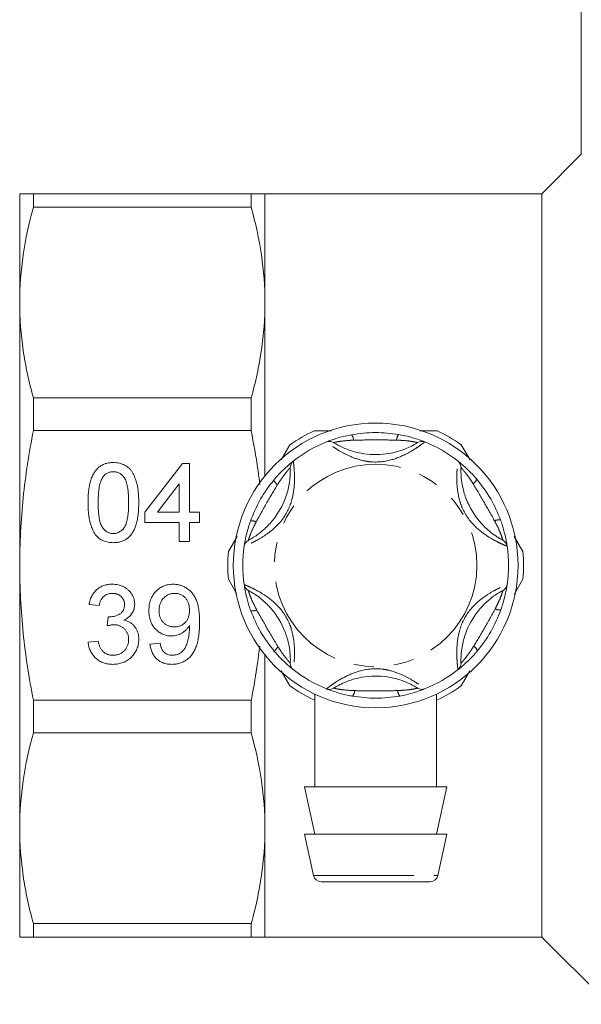
# Model space of a CAD drawing. Units: millimetres. Extents: x 138 to 268, y 58 to 276.
# Drawn here: x 138 to 173, y 176 to 238 of the extents above; entities that cross this region are included whole.
import ezdxf

# ---------------------------------------------------------------- set-up
doc = ezdxf.new("R2010")
doc.units = ezdxf.units.MM
doc.linetypes.add('PHANTOM', pattern=[12.7, 6.35, -1.27, 1.27, -1.27, 1.27, -1.27])

msp = doc.modelspace()

# ---------------------------------------------------------------- linework, layer by layer
at = {"color": 7, "linetype": 'Continuous', "lineweight": 15}
for p, q in [((173.247, 229.625), (173.247, 245.944)), ((173.247, 229.644), (170.747, 227.144)), ((137.747, 220.261), (137.747, 227.144)), ((138.613, 227.144), (138.613, 226.293)), ((152.381, 227.144), (138.613, 227.144)), ((152.381, 227.144), (152.381, 226.293)), ((170.747, 227.144), (153.247, 227.144)), ((153.247, 227.144), (153.247, 220.261)), ((170.747, 227.144), (170.747, 180.144)), ((138.613, 226.293), (152.381, 226.293)), ((137.747, 203.644), (137.747, 220.261)), ((153.247, 220.261), (153.247, 209.301)), ((138.613, 214.23), (138.613, 212.174)), ((152.381, 214.23), (138.613, 214.23)), ((152.381, 214.23), (152.381, 212.174)), ((138.613, 212.174), (152.381, 212.174)), ((163.046, 212.144), (164.142, 212.144)), ((154.284, 210.317), (154.833, 211.268)), ((165.661, 211.268), (166.212, 210.313)), ((145.657, 207.003), (148.029, 210.08)), ((148.029, 210.08), (148.478, 210.08)), ((148.478, 210.08), (148.478, 207.003)), ((147.837, 208.804), (146.448, 207.003)), ((147.837, 207.003), (147.837, 208.804)), ((145.657, 206.362), (145.657, 207.003)), ((146.448, 207.003), (147.837, 207.003)), ((148.478, 207.003), (149.119, 207.003)), ((149.119, 207.003), (149.119, 206.362)), ((147.837, 206.362), (145.657, 206.362)), ((147.837, 205.144), (147.837, 206.362)), ((149.119, 206.362), (148.478, 206.362)), ((148.478, 206.362), (148.478, 205.144)), ((150.938, 204.521), (151.488, 205.473)), ((169.008, 205.469), (169.556, 204.521)), ((148.478, 205.144), (147.837, 205.144)), ((137.747, 187.027), (137.747, 203.644)), ((151.482, 201.826), (150.938, 202.768)), ((169.556, 202.768), (169.004, 201.812)), ((142.773, 201.106), (142.132, 201.17)), ((143.279, 199.824), (143.345, 200.401)), ((142.067, 198.798), (142.708, 198.862)), ((145.978, 198.67), (146.619, 198.734)), ((153.247, 197.988), (153.247, 187.027)), ((154.833, 196.021), (154.28, 196.98)), ((166.207, 196.968), (165.661, 196.021)), ((156.397, 195.486), (156.397, 189.644)), ((164.097, 189.644), (164.097, 195.509)), ((138.613, 195.115), (138.613, 193.059)), ((152.381, 195.115), (138.613, 195.115)), ((152.381, 195.115), (152.381, 193.059)), ((138.613, 193.059), (152.381, 193.059)), ((155.747, 189.644), (156.397, 186.644)), ((164.747, 189.644), (155.747, 189.644)), ((164.097, 186.644), (164.747, 189.644)), ((137.747, 180.144), (137.747, 187.027)), ((153.247, 187.027), (153.247, 180.144)), ((155.747, 186.644), (156.312, 184.039)), ((164.747, 186.644), (155.747, 186.644)), ((164.182, 184.039), (164.747, 186.644)), ((163.694, 183.644), (156.8, 183.644)), ((152.381, 180.996), (138.613, 180.996)), ((138.613, 180.996), (138.613, 180.144)), ((152.381, 180.996), (152.381, 180.144)), ((138.613, 180.144), (152.381, 180.144)), ((153.247, 180.144), (170.747, 180.144)), ((170.747, 180.144), (174.997, 175.894))]:
    msp.add_line(p, q, dxfattribs=at)
at = {"color": 8, "linetype": 'PHANTOM', "lineweight": 0}
msp.add_line((156.312, 184.039), (164.182, 184.039), dxfattribs=at)
at = {"color": 7, "linetype": 'Continuous', "lineweight": 15}
msp.add_circle((160.247, 203.644), 9, dxfattribs=at)
at = {"color": 8, "linetype": 'PHANTOM', "lineweight": 0}
msp.add_circle((160.247, 203.644), 6.4, dxfattribs=at)
at = {"color": 7, "linetype": 'Continuous', "lineweight": 15}
for centre, radius, start, end in [((160.247, 203.644), 9.35, 114.61998, 125.38002), ((160.247, 203.644), 9.35, 54.61998, 65.38002), ((160.247, 203.644), 8.4, 111.70289, 128.29711), ((157.326, 210.984), 0.5, 57.91626, 111.70289), ((163.168, 210.984), 0.5, 68.29711, 122.08374), ((160.247, 203.644), 8.4, 51.70289, 68.29711), ((155.351, 209.844), 0.5, 128.29711, 182.08374), ((165.143, 209.844), 0.5, 357.91626, 51.70289), ((160.247, 203.644), 8.4, 171.70289, 188.29711), ((152.43, 204.784), 0.5, 117.91626, 171.70289), ((168.064, 204.784), 0.5, 8.29711, 62.08374), ((160.247, 203.644), 8.4, 351.70289, 8.29711), ((160.247, 203.644), 9.35, 174.61998, 185.38002), ((160.247, 203.644), 9.35, 354.61998, 5.38002), ((152.43, 202.504), 0.5, 188.29711, 242.08374), ((168.064, 202.504), 0.5, 297.91626, 351.70289), ((155.351, 197.444), 0.5, 177.91626, 231.70289), ((165.143, 197.444), 0.5, 308.29711, 2.08374), ((160.247, 203.644), 8.4, 231.70289, 248.29711), ((160.247, 203.644), 8.4, 291.70289, 308.29711), ((160.247, 203.644), 9.35, 234.61998, 245.38002), ((157.326, 196.304), 0.5, 248.29711, 302.08374), ((163.168, 196.304), 0.5, 237.91626, 291.70289), ((160.247, 203.644), 9.35, 294.61998, 305.38002), ((156.8, 184.144), 0.5, 192.22512, 270), ((163.694, 184.144), 0.5, 270, 347.77488)]:
    msp.add_arc(centre, radius, start, end, dxfattribs=at)
at = {"color": 8, "linetype": 'PHANTOM', "lineweight": 0}
for centre, radius, start, end in [((158.286, 211.526), 0.571, 3.50656, 41.4323), ((162.22, 211.524), 0.652, 142.85395, 176.5336), ((154.41, 209.293), 0.652, 202.85471, 236.53244), ((166.092, 209.283), 0.571, 303.50714, 341.43202), ((152.441, 205.887), 0.571, 63.50672, 101.43226), ((168.057, 205.875), 0.652, 82.85415, 116.53319), ((152.437, 201.414), 0.652, 262.85432, 296.53293), ((168.052, 201.402), 0.571, 243.50697, 281.43201), ((154.402, 198.006), 0.571, 123.50573, 161.43297), ((166.084, 197.996), 0.652, 22.85369, 56.53347), ((158.274, 195.765), 0.652, 322.85436, 356.53266), ((162.207, 195.763), 0.571, 183.50656, 221.4323)]:
    msp.add_arc(centre, radius, start, end, dxfattribs=at)
at = {"color": 7, "linetype": 'Continuous', "lineweight": 15}
for points, knots in [([(137.747, 227.144), (137.747, 227.144), (137.822, 227.144), (138.116, 227.144), (138.336, 227.144), (138.613, 227.144)], [0, 0, 0, 0, 0.5, 0.5, 1, 1, 1, 1]), ([(153.247, 227.144), (153.247, 227.144), (153.172, 227.144), (152.951, 227.144), (152.859, 227.144), (152.643, 227.144), (152.519, 227.144), (152.381, 227.144)], [0, 0, 0, 0, 0.5, 0.5, 0.75, 0.75, 1, 1, 1, 1]), ([(138.613, 226.293), (138.334, 225.291), (138.116, 224.288), (137.823, 222.278), (137.747, 221.271), (137.747, 220.261)], [0, 0, 0, 0, 0.5, 0.5, 1, 1, 1, 1]), ([(152.381, 226.293), (152.66, 225.291), (152.878, 224.288), (153.171, 222.278), (153.247, 221.271), (153.247, 220.261)], [0, 0, 0, 0, 0.5, 0.5, 1, 1, 1, 1]), ([(137.747, 220.261), (137.747, 219.257), (137.822, 218.251), (138.043, 216.738), (138.134, 216.233), (138.35, 215.229), (138.474, 214.729), (138.613, 214.23)], [0, 0, 0, 0, 0.5, 0.5, 0.75, 0.75, 1, 1, 1, 1]), ([(153.247, 220.261), (153.247, 219.257), (153.172, 218.251), (152.951, 216.738), (152.86, 216.233), (152.644, 215.229), (152.52, 214.729), (152.381, 214.23)], [0, 0, 0, 0, 0.5, 0.5, 0.75, 0.75, 1, 1, 1, 1]), ([(137.747, 203.644), (137.747, 205.068), (137.822, 206.492), (138.116, 209.34), (138.336, 210.77), (138.613, 212.174)], [0, 0, 0, 0, 0.5, 0.5, 1, 1, 1, 1]), ([(152.381, 212.174), (152.533, 211.357), (152.743, 210.224), (152.886, 209.081), (152.926, 208.762)], [0, 0, 0, 0, 0.7207961, 1, 1, 1, 1]), ([(156.352, 212.144), (156.437, 212.144), (156.801, 212.144), (157.17, 212.144), (157.453, 212.144)], [0, 0, 0, 0, 0.235514, 1, 1, 1, 1]), ([(157.141, 211.449), (157.155, 211.455), (157.184, 211.466), (157.406, 211.551), (157.776, 211.677), (158.236, 211.808), (158.581, 211.877), (158.715, 211.903)], [0, 0, 0, 0, 0.177694, 0.357538, 0.546577, 0.824809, 1, 1, 1, 1]), ([(158.715, 211.903), (159.225, 211.974), (160.22, 212.111), (161.216, 211.981), (161.7, 211.918)], [0, 0, 0, 0, 0.513411, 1, 1, 1, 1]), ([(161.7, 211.918), (161.759, 211.907), (162.06, 211.852), (162.523, 211.737), (162.979, 211.59), (163.184, 211.515), (163.318, 211.463), (163.337, 211.455), (163.353, 211.449)], [0, 0, 0, 0, 0.074486, 0.379341, 0.597187, 0.767825, 0.812536, 1, 1, 1, 1]), ([(157.591, 211.408), (157.603, 211.401), (157.628, 211.385), (157.838, 211.259), (158.203, 211.073), (158.77, 210.85), (159.762, 210.617), (160.888, 210.63), (161.886, 210.902), (162.412, 211.132), (162.701, 211.286), (162.871, 211.388), (162.892, 211.401), (162.903, 211.408)], [0, 0, 0, 0, 0.060873, 0.129524, 0.195568, 0.282679, 0.396038, 0.621675, 0.747226, 0.826848, 0.884186, 0.941519, 1, 1, 1, 1]), ([(142.067, 207.61), (142.068, 207.682), (142.069, 207.822), (142.077, 208.027), (142.091, 208.221), (142.111, 208.405), (142.136, 208.579), (142.167, 208.742), (142.202, 208.896), (142.245, 209.04), (142.292, 209.174), (142.345, 209.3), (142.404, 209.416), (142.467, 209.525), (142.538, 209.624), (142.611, 209.715), (142.692, 209.797), (142.778, 209.87), (142.87, 209.935), (142.967, 209.99), (143.07, 210.04), (143.18, 210.077), (143.294, 210.107), (143.414, 210.129), (143.54, 210.142), (143.626, 210.144), (143.67, 210.144)], [0, 0, 0, 0, 0.063114, 0.123615, 0.180974, 0.235261, 0.287101, 0.336031, 0.382382, 0.426334, 0.468211, 0.50825, 0.546628, 0.58365, 0.618994, 0.653583, 0.687156, 0.720422, 0.75323, 0.78626, 0.819504, 0.853545, 0.888308, 0.923996, 0.96135, 1, 1, 1, 1]), ([(143.67, 210.144), (143.734, 210.143), (143.86, 210.139), (144.045, 210.109), (144.218, 210.057), (144.381, 209.987), (144.53, 209.898), (144.664, 209.791), (144.78, 209.665), (144.877, 209.52), (144.962, 209.359), (145.038, 209.182), (145.106, 208.989), (145.154, 208.816), (145.189, 208.667), (145.212, 208.544), (145.231, 208.412), (145.245, 208.27), (145.257, 208.118), (145.267, 207.958), (145.271, 207.787), (145.272, 207.67), (145.273, 207.61)], [0, 0, 0, 0, 0.056724, 0.111437, 0.164368, 0.216435, 0.267641, 0.31736, 0.367473, 0.41821, 0.471404, 0.527966, 0.588061, 0.652134, 0.686345, 0.723264, 0.76261, 0.804739, 0.84943, 0.896711, 0.94689, 1, 1, 1, 1]), ([(152.196, 205.226), (152.208, 205.233), (152.234, 205.246), (152.448, 205.365), (152.792, 205.589), (153.269, 205.968), (153.966, 206.711), (154.518, 207.692), (154.781, 208.692), (154.845, 209.263), (154.856, 209.591), (154.853, 209.788), (154.852, 209.813), (154.851, 209.826)], [0, 0, 0, 0, 0.0608726, 0.1295242, 0.1955682, 0.2826794, 0.3960381, 0.6216749, 0.7472262, 0.8268482, 0.8841857, 0.9415192, 1, 1, 1, 1]), ([(153.809, 209.04), (153.848, 209.085), (154.046, 209.319), (154.376, 209.662), (154.731, 209.983), (154.899, 210.123), (155.011, 210.213), (155.028, 210.226), (155.041, 210.237)], [0, 0, 0, 0, 0.074486, 0.379342, 0.597187, 0.767825, 0.812536, 1, 1, 1, 1]), ([(165.453, 210.237), (165.465, 210.227), (165.489, 210.208), (165.674, 210.058), (165.968, 209.8), (166.311, 209.467), (166.543, 209.203), (166.633, 209.101)], [0, 0, 0, 0, 0.177694, 0.357538, 0.546578, 0.824809, 1, 1, 1, 1]), ([(165.643, 209.826), (165.642, 209.812), (165.641, 209.783), (165.637, 209.538), (165.658, 209.128), (165.748, 208.526), (166.043, 207.55), (166.617, 206.582), (167.352, 205.854), (167.814, 205.513), (168.092, 205.34), (168.265, 205.244), (168.287, 205.232), (168.298, 205.226)], [0, 0, 0, 0, 0.060873, 0.129524, 0.195568, 0.282679, 0.396038, 0.621675, 0.747226, 0.826848, 0.884186, 0.941519, 1, 1, 1, 1]), ([(142.998, 209.225), (142.974, 209.185), (142.924, 209.101), (142.867, 208.955), (142.818, 208.788), (142.777, 208.597), (142.747, 208.384), (142.724, 208.147), (142.712, 207.887), (142.71, 207.707), (142.708, 207.612)], [0, 0, 0, 0, 0.083888, 0.177154, 0.282514, 0.3994, 0.529491, 0.672802, 0.829536, 1, 1, 1, 1]), ([(143.663, 209.567), (143.63, 209.567), (143.565, 209.565), (143.469, 209.549), (143.378, 209.521), (143.292, 209.484), (143.211, 209.434), (143.134, 209.376), (143.063, 209.305), (143.02, 209.252), (142.998, 209.225)], [0, 0, 0, 0, 0.127665, 0.251739, 0.372753, 0.492147, 0.61407, 0.737197, 0.865607, 1, 1, 1, 1]), ([(144.632, 207.612), (144.631, 207.707), (144.63, 207.887), (144.617, 208.145), (144.596, 208.378), (144.568, 208.587), (144.53, 208.771), (144.485, 208.931), (144.431, 209.066), (144.367, 209.178), (144.295, 209.27), (144.22, 209.35), (144.14, 209.417), (144.054, 209.472), (143.964, 209.516), (143.868, 209.546), (143.767, 209.564), (143.698, 209.566), (143.663, 209.567)], [0, 0, 0, 0, 0.115629, 0.221541, 0.317048, 0.403151, 0.480181, 0.547649, 0.607036, 0.658652, 0.705723, 0.749804, 0.792587, 0.833874, 0.874768, 0.915223, 0.956881, 1, 1, 1, 1]), ([(152.328, 206.447), (152.523, 206.924), (152.901, 207.854), (153.512, 208.652), (153.809, 209.04)], [0, 0, 0, 0, 0.51341, 1, 1, 1, 1]), ([(166.633, 209.101), (166.95, 208.694), (167.566, 207.901), (167.951, 206.974), (168.138, 206.523)], [0, 0, 0, 0, 0.5134103, 1, 1, 1, 1]), ([(142.553, 205.562), (142.514, 205.619), (142.432, 205.737), (142.336, 205.938), (142.251, 206.159), (142.184, 206.405), (142.132, 206.674), (142.094, 206.965), (142.072, 207.28), (142.069, 207.498), (142.067, 207.61)], [0, 0, 0, 0, 0.097421, 0.200886, 0.311172, 0.429798, 0.55774, 0.694715, 0.84213, 1, 1, 1, 1]), ([(142.708, 207.612), (142.709, 207.516), (142.71, 207.332), (142.723, 207.069), (142.745, 206.832), (142.774, 206.621), (142.812, 206.435), (142.86, 206.276), (142.914, 206.141), (142.981, 206.032), (143.055, 205.944), (143.13, 205.867), (143.21, 205.803), (143.294, 205.749), (143.382, 205.708), (143.475, 205.678), (143.571, 205.661), (143.637, 205.658), (143.67, 205.657)], [0, 0, 0, 0, 0.118406, 0.226654, 0.324092, 0.411705, 0.489026, 0.556909, 0.616233, 0.667349, 0.713512, 0.757697, 0.799493, 0.839976, 0.879886, 0.919149, 0.959227, 1, 1, 1, 1]), ([(143.67, 205.657), (143.703, 205.658), (143.769, 205.661), (143.865, 205.678), (143.957, 205.709), (144.046, 205.75), (144.13, 205.802), (144.209, 205.868), (144.286, 205.944), (144.359, 206.034), (144.425, 206.143), (144.48, 206.278), (144.528, 206.437), (144.566, 206.622), (144.595, 206.833), (144.617, 207.07), (144.63, 207.332), (144.631, 207.516), (144.632, 207.612)], [0, 0, 0, 0, 0.040782, 0.08087, 0.120268, 0.160187, 0.20046, 0.242265, 0.286459, 0.332952, 0.384431, 0.443389, 0.511681, 0.58902, 0.676245, 0.773705, 0.881568, 1, 1, 1, 1]), ([(145.273, 207.61), (145.272, 207.539), (145.271, 207.4), (145.263, 207.197), (145.248, 207.004), (145.231, 206.821), (145.204, 206.648), (145.174, 206.484), (145.138, 206.331), (145.096, 206.187), (145.049, 206.053), (144.997, 205.928), (144.94, 205.81), (144.875, 205.703), (144.806, 205.603), (144.732, 205.511), (144.651, 205.429), (144.565, 205.356), (144.473, 205.29), (144.376, 205.234), (144.272, 205.187), (144.163, 205.147), (144.048, 205.118), (143.927, 205.095), (143.8, 205.082), (143.714, 205.081), (143.67, 205.08)], [0, 0, 0, 0, 0.0628739, 0.1228366, 0.1796566, 0.23396, 0.285595, 0.3345131, 0.3809048, 0.4248946, 0.466529, 0.5064883, 0.5450316, 0.5818312, 0.6174483, 0.6520669, 0.6858797, 0.7191746, 0.7521816, 0.7852402, 0.8186564, 0.8525477, 0.8876263, 0.9236351, 0.9610218, 1, 1, 1, 1]), ([(151.935, 204.857), (151.937, 204.872), (151.941, 204.903), (151.979, 205.137), (152.055, 205.521), (152.172, 205.985), (152.285, 206.318), (152.328, 206.447)], [0, 0, 0, 0, 0.177694, 0.357538, 0.546577, 0.824809, 1, 1, 1, 1]), ([(168.138, 206.523), (168.159, 206.466), (168.262, 206.178), (168.393, 205.72), (168.494, 205.252), (168.531, 205.036), (168.554, 204.895), (168.557, 204.874), (168.559, 204.857)], [0, 0, 0, 0, 0.074486, 0.379341, 0.597187, 0.767825, 0.812536, 1, 1, 1, 1]), ([(143.67, 205.08), (143.612, 205.082), (143.499, 205.085), (143.335, 205.107), (143.18, 205.145), (143.035, 205.197), (142.899, 205.266), (142.774, 205.35), (142.656, 205.447), (142.588, 205.523), (142.553, 205.562)], [0, 0, 0, 0, 0.137903, 0.268873, 0.395178, 0.517089, 0.636743, 0.756222, 0.876628, 1, 1, 1, 1]), ([(138.613, 195.115), (138.474, 195.818), (138.35, 196.528), (138.134, 197.951), (138.043, 198.662), (137.822, 200.797), (137.747, 202.221), (137.747, 203.644)], [0, 0, 0, 0, 0.25, 0.25, 0.5, 0.5, 1, 1, 1, 1]), ([(142.132, 201.17), (142.142, 201.22), (142.161, 201.317), (142.201, 201.457), (142.25, 201.589), (142.309, 201.712), (142.375, 201.827), (142.45, 201.932), (142.534, 202.03), (142.627, 202.118), (142.727, 202.197), (142.833, 202.265), (142.946, 202.323), (143.064, 202.37), (143.188, 202.408), (143.318, 202.433), (143.454, 202.45), (143.547, 202.451), (143.594, 202.452)], [0, 0, 0, 0, 0.071036, 0.139343, 0.204958, 0.268332, 0.330129, 0.390664, 0.450861, 0.510587, 0.570374, 0.629455, 0.687994, 0.747581, 0.807839, 0.870034, 0.93381, 1, 1, 1, 1]), ([(143.594, 202.452), (143.659, 202.45), (143.787, 202.446), (143.976, 202.413), (144.156, 202.359), (144.327, 202.283), (144.485, 202.192), (144.624, 202.082), (144.744, 201.955), (144.842, 201.814), (144.919, 201.663), (144.976, 201.507), (145.01, 201.345), (145.014, 201.236), (145.016, 201.181)], [0, 0, 0, 0, 0.092054, 0.1810079, 0.2691301, 0.3571375, 0.443549, 0.5264334, 0.6074529, 0.6883846, 0.7678538, 0.8455306, 0.9225294, 1, 1, 1, 1]), ([(145.914, 200.792), (145.915, 200.853), (145.918, 200.972), (145.938, 201.146), (145.971, 201.311), (146.02, 201.466), (146.081, 201.613), (146.157, 201.751), (146.246, 201.879), (146.348, 201.997), (146.461, 202.103), (146.58, 202.198), (146.708, 202.276), (146.842, 202.341), (146.983, 202.391), (147.131, 202.427), (147.286, 202.448), (147.392, 202.451), (147.446, 202.452)], [0, 0, 0, 0, 0.071979, 0.140804, 0.206995, 0.270744, 0.333277, 0.394655, 0.456267, 0.517908, 0.579409, 0.639096, 0.697997, 0.756327, 0.815078, 0.874889, 0.936313, 1, 1, 1, 1]), ([(147.446, 202.452), (147.485, 202.451), (147.563, 202.45), (147.678, 202.438), (147.791, 202.416), (147.902, 202.389), (148.009, 202.351), (148.114, 202.307), (148.217, 202.254), (148.316, 202.193), (148.413, 202.125), (148.502, 202.048), (148.586, 201.966), (148.665, 201.877), (148.735, 201.779), (148.802, 201.676), (148.862, 201.565), (148.917, 201.447), (148.965, 201.319), (149.006, 201.178), (149.041, 201.023), (149.07, 200.855), (149.091, 200.673), (149.107, 200.478), (149.117, 200.27), (149.118, 200.127), (149.119, 200.053)], [0, 0, 0, 0, 0.035445, 0.070454, 0.105253, 0.13962, 0.173899, 0.20809, 0.242894, 0.27836, 0.313979, 0.349414, 0.384957, 0.420788, 0.457184, 0.494223, 0.53216, 0.571176, 0.612283, 0.656452, 0.704269, 0.755887, 0.811093, 0.870031, 0.933081, 1, 1, 1, 1]), ([(152.355, 200.766), (152.335, 200.823), (152.232, 201.111), (152.1, 201.569), (152, 202.037), (151.963, 202.252), (151.94, 202.394), (151.937, 202.415), (151.935, 202.432)], [0, 0, 0, 0, 0.074486, 0.379341, 0.597187, 0.767825, 0.812536, 1, 1, 1, 1]), ([(168.559, 202.432), (168.557, 202.417), (168.552, 202.386), (168.515, 202.152), (168.439, 201.768), (168.322, 201.304), (168.209, 200.971), (168.166, 200.842)], [0, 0, 0, 0, 0.177694, 0.357539, 0.546578, 0.824809, 1, 1, 1, 1]), ([(143.614, 201.875), (143.56, 201.873), (143.457, 201.869), (143.308, 201.832), (143.174, 201.771), (143.074, 201.7), (143.004, 201.632), (142.955, 201.575), (142.912, 201.512), (142.874, 201.442), (142.841, 201.366), (142.812, 201.285), (142.789, 201.198), (142.778, 201.137), (142.773, 201.106)], [0, 0, 0, 0, 0.127797, 0.246795, 0.362284, 0.477652, 0.536237, 0.59559, 0.656344, 0.719085, 0.784349, 0.852876, 0.924551, 1, 1, 1, 1]), ([(144.375, 201.16), (144.375, 201.185), (144.374, 201.235), (144.363, 201.308), (144.346, 201.377), (144.323, 201.443), (144.293, 201.505), (144.256, 201.564), (144.213, 201.621), (144.162, 201.673), (144.108, 201.721), (144.048, 201.762), (143.986, 201.798), (143.918, 201.825), (143.848, 201.848), (143.773, 201.863), (143.695, 201.874), (143.641, 201.875), (143.614, 201.875)], [0, 0, 0, 0, 0.065093, 0.127304, 0.188122, 0.247131, 0.306077, 0.365678, 0.426103, 0.487841, 0.550317, 0.611805, 0.672737, 0.734883, 0.79768, 0.862475, 0.929775, 1, 1, 1, 1]), ([(147.544, 201.875), (147.509, 201.874), (147.44, 201.872), (147.339, 201.859), (147.243, 201.833), (147.151, 201.798), (147.063, 201.756), (146.982, 201.701), (146.904, 201.638), (146.833, 201.565), (146.768, 201.485), (146.71, 201.398), (146.662, 201.305), (146.623, 201.207), (146.592, 201.103), (146.57, 200.993), (146.557, 200.878), (146.555, 200.799), (146.555, 200.758)], [0, 0, 0, 0, 0.062948, 0.124007, 0.182833, 0.241005, 0.299119, 0.357414, 0.41699, 0.47839, 0.540115, 0.601899, 0.664038, 0.727199, 0.791611, 0.858199, 0.927503, 1, 1, 1, 1]), ([(148.478, 200.806), (148.477, 200.847), (148.476, 200.925), (148.463, 201.038), (148.443, 201.146), (148.416, 201.247), (148.378, 201.341), (148.334, 201.43), (148.281, 201.512), (148.221, 201.588), (148.154, 201.655), (148.082, 201.714), (148.005, 201.765), (147.922, 201.804), (147.835, 201.837), (147.742, 201.859), (147.645, 201.874), (147.578, 201.875), (147.544, 201.875)], [0, 0, 0, 0, 0.075226, 0.146422, 0.214623, 0.279686, 0.342978, 0.404621, 0.465794, 0.52597, 0.585781, 0.643221, 0.700742, 0.757905, 0.815984, 0.874641, 0.936044, 1, 1, 1, 1]), ([(154.851, 197.463), (154.852, 197.477), (154.853, 197.506), (154.857, 197.751), (154.836, 198.16), (154.745, 198.763), (154.451, 199.738), (153.877, 200.707), (153.142, 201.435), (152.68, 201.776), (152.402, 201.949), (152.229, 202.045), (152.207, 202.057), (152.196, 202.063)], [0, 0, 0, 0, 0.060873, 0.129524, 0.195568, 0.282679, 0.396038, 0.621675, 0.747226, 0.826848, 0.884186, 0.941519, 1, 1, 1, 1]), ([(168.298, 202.063), (168.286, 202.056), (168.26, 202.042), (168.046, 201.923), (167.702, 201.7), (167.225, 201.321), (166.528, 200.578), (165.976, 199.597), (165.713, 198.596), (165.649, 198.026), (165.638, 197.698), (165.641, 197.501), (165.642, 197.475), (165.643, 197.463)], [0, 0, 0, 0, 0.060873, 0.129524, 0.195568, 0.282679, 0.396038, 0.621675, 0.747226, 0.826848, 0.884186, 0.941519, 1, 1, 1, 1]), ([(143.438, 200.394), (143.497, 200.396), (143.612, 200.4), (143.781, 200.437), (143.941, 200.495), (144.064, 200.564), (144.156, 200.629), (144.213, 200.687), (144.265, 200.749), (144.304, 200.82), (144.338, 200.896), (144.358, 200.979), (144.374, 201.067), (144.375, 201.129), (144.375, 201.16)], [0, 0, 0, 0, 0.129789, 0.254605, 0.378435, 0.50292, 0.565018, 0.624848, 0.683448, 0.742765, 0.802757, 0.86522, 0.930779, 1, 1, 1, 1]), ([(145.016, 201.181), (145.014, 201.129), (145.01, 201.027), (144.977, 200.877), (144.922, 200.735), (144.847, 200.6), (144.75, 200.476), (144.631, 200.365), (144.492, 200.267), (144.388, 200.216), (144.334, 200.189)], [0, 0, 0, 0, 0.121951, 0.240787, 0.35855, 0.479066, 0.601519, 0.727551, 0.859932, 1, 1, 1, 1]), ([(147.333, 199.183), (147.284, 199.184), (147.188, 199.187), (147.047, 199.209), (146.912, 199.242), (146.783, 199.292), (146.659, 199.354), (146.541, 199.431), (146.428, 199.521), (146.323, 199.624), (146.227, 199.739), (146.143, 199.863), (146.072, 199.997), (146.014, 200.139), (145.969, 200.29), (145.937, 200.45), (145.916, 200.618), (145.914, 200.734), (145.914, 200.792)], [0, 0, 0, 0, 0.060968, 0.120017, 0.177681, 0.234849, 0.292303, 0.350848, 0.410192, 0.472132, 0.534617, 0.597089, 0.65941, 0.723004, 0.788326, 0.855976, 0.926546, 1, 1, 1, 1]), ([(146.555, 200.758), (146.555, 200.722), (146.556, 200.651), (146.571, 200.548), (146.589, 200.45), (146.619, 200.357), (146.656, 200.268), (146.703, 200.186), (146.756, 200.108), (146.818, 200.036), (146.887, 199.971), (146.961, 199.915), (147.042, 199.866), (147.128, 199.827), (147.22, 199.797), (147.318, 199.775), (147.421, 199.762), (147.492, 199.76), (147.528, 199.76)], [0, 0, 0, 0, 0.068888, 0.135062, 0.198816, 0.260302, 0.321151, 0.381081, 0.440665, 0.501229, 0.561653, 0.620805, 0.680273, 0.740463, 0.801539, 0.864938, 0.931112, 1, 1, 1, 1]), ([(147.528, 199.76), (147.562, 199.76), (147.628, 199.762), (147.726, 199.775), (147.818, 199.797), (147.906, 199.827), (147.99, 199.866), (148.068, 199.915), (148.143, 199.971), (148.212, 200.037), (148.275, 200.109), (148.329, 200.189), (148.376, 200.276), (148.412, 200.369), (148.442, 200.469), (148.462, 200.576), (148.476, 200.689), (148.477, 200.767), (148.478, 200.806)], [0, 0, 0, 0, 0.063563, 0.125106, 0.18459, 0.242461, 0.300129, 0.357723, 0.41608, 0.47569, 0.536327, 0.596502, 0.657833, 0.720774, 0.785645, 0.853598, 0.925126, 1, 1, 1, 1]), ([(153.861, 198.188), (153.544, 198.595), (152.928, 199.388), (152.543, 200.315), (152.355, 200.766)], [0, 0, 0, 0, 0.51341, 1, 1, 1, 1]), ([(168.166, 200.842), (167.971, 200.364), (167.593, 199.434), (166.982, 198.637), (166.685, 198.249)], [0, 0, 0, 0, 0.51341, 1, 1, 1, 1]), ([(143.694, 199.892), (143.665, 199.891), (143.602, 199.89), (143.504, 199.875), (143.394, 199.854), (143.319, 199.834), (143.279, 199.824)], [0, 0, 0, 0, 0.209403, 0.444401, 0.708272, 1, 1, 1, 1]), ([(143.345, 200.401), (143.363, 200.399), (143.393, 200.396), (143.424, 200.394), (143.438, 200.394)], [0, 0, 0, 0, 0.5660412, 1, 1, 1, 1]), ([(144.632, 198.962), (144.631, 198.995), (144.629, 199.059), (144.617, 199.154), (144.596, 199.245), (144.567, 199.33), (144.53, 199.412), (144.485, 199.49), (144.43, 199.562), (144.368, 199.629), (144.301, 199.692), (144.227, 199.745), (144.149, 199.79), (144.067, 199.827), (143.98, 199.857), (143.889, 199.878), (143.793, 199.89), (143.727, 199.891), (143.694, 199.892)], [0, 0, 0, 0, 0.067051, 0.13118, 0.193722, 0.254499, 0.314763, 0.375117, 0.436023, 0.498297, 0.560571, 0.621619, 0.681973, 0.742853, 0.804272, 0.867473, 0.932273, 1, 1, 1, 1]), ([(144.334, 200.189), (144.37, 200.18), (144.44, 200.163), (144.541, 200.126), (144.636, 200.083), (144.726, 200.034), (144.809, 199.976), (144.887, 199.913), (144.958, 199.842), (145.023, 199.764), (145.083, 199.682), (145.133, 199.593), (145.176, 199.499), (145.213, 199.401), (145.239, 199.297), (145.258, 199.187), (145.27, 199.074), (145.272, 198.996), (145.273, 198.956)], [0, 0, 0, 0, 0.065828, 0.128938, 0.190858, 0.251186, 0.310974, 0.37005, 0.429672, 0.489507, 0.549975, 0.610075, 0.670915, 0.732909, 0.796711, 0.861825, 0.929892, 1, 1, 1, 1]), ([(148.478, 199.836), (148.447, 199.789), (148.385, 199.695), (148.271, 199.569), (148.141, 199.458), (147.997, 199.361), (147.841, 199.282), (147.678, 199.224), (147.507, 199.189), (147.391, 199.185), (147.333, 199.183)], [0, 0, 0, 0, 0.122355, 0.244513, 0.368378, 0.495353, 0.622625, 0.747621, 0.872377, 1, 1, 1, 1]), ([(149.119, 200.053), (149.118, 199.976), (149.117, 199.826), (149.107, 199.606), (149.091, 199.399), (149.07, 199.203), (149.04, 199.02), (149.006, 198.849), (148.965, 198.689), (148.917, 198.542), (148.862, 198.405), (148.802, 198.276), (148.735, 198.156), (148.662, 198.044), (148.583, 197.941), (148.497, 197.846), (148.405, 197.76), (148.307, 197.681), (148.203, 197.612), (148.096, 197.551), (147.983, 197.502), (147.867, 197.461), (147.746, 197.427), (147.621, 197.404), (147.491, 197.391), (147.403, 197.389), (147.359, 197.388)], [0, 0, 0, 0, 0.064098, 0.124925, 0.18253, 0.236977, 0.288386, 0.336815, 0.382105, 0.425011, 0.465611, 0.504833, 0.542966, 0.579828, 0.615844, 0.651006, 0.685949, 0.720701, 0.755099, 0.789136, 0.823167, 0.857303, 0.891834, 0.927099, 0.963072, 1, 1, 1, 1]), ([(148.481, 199.714), (148.48, 199.731), (148.48, 199.771), (148.478, 199.812), (148.478, 199.836)], [0, 0, 0, 0, 0.417983, 1, 1, 1, 1]), ([(147.392, 197.965), (147.435, 197.966), (147.52, 197.97), (147.644, 197.993), (147.762, 198.031), (147.872, 198.086), (147.973, 198.152), (148.061, 198.231), (148.138, 198.319), (148.201, 198.42), (148.255, 198.536), (148.306, 198.668), (148.354, 198.817), (148.396, 198.983), (148.435, 199.159), (148.462, 199.342), (148.478, 199.527), (148.48, 199.651), (148.481, 199.714)], [0, 0, 0, 0, 0.0561121, 0.1104374, 0.1634314, 0.2166313, 0.2692505, 0.3203026, 0.3701706, 0.4205163, 0.4748884, 0.5359192, 0.6038804, 0.6792766, 0.7587201, 0.8381697, 0.9187861, 1, 1, 1, 1]), ([(143.623, 197.388), (143.57, 197.389), (143.467, 197.391), (143.316, 197.411), (143.171, 197.44), (143.034, 197.484), (142.902, 197.538), (142.779, 197.608), (142.661, 197.687), (142.552, 197.779), (142.451, 197.881), (142.361, 197.99), (142.284, 198.107), (142.216, 198.231), (142.161, 198.363), (142.118, 198.502), (142.086, 198.647), (142.074, 198.747), (142.067, 198.798)], [0, 0, 0, 0, 0.067794, 0.133464, 0.196934, 0.258481, 0.319787, 0.380431, 0.44099, 0.502867, 0.564806, 0.625526, 0.685604, 0.746041, 0.807347, 0.869717, 0.93379, 1, 1, 1, 1]), ([(142.708, 198.862), (142.717, 198.824), (142.734, 198.749), (142.765, 198.643), (142.799, 198.543), (142.841, 198.454), (142.881, 198.371), (142.929, 198.298), (142.98, 198.232), (143.035, 198.175), (143.095, 198.125), (143.16, 198.082), (143.229, 198.045), (143.304, 198.017), (143.382, 197.994), (143.466, 197.976), (143.554, 197.966), (143.615, 197.965), (143.646, 197.965)], [0, 0, 0, 0, 0.082566, 0.15976, 0.233155, 0.301356, 0.365752, 0.426437, 0.484185, 0.539549, 0.593156, 0.647048, 0.701446, 0.757, 0.81384, 0.873058, 0.934963, 1, 1, 1, 1]), ([(145.273, 198.956), (145.271, 198.903), (145.269, 198.797), (145.246, 198.641), (145.209, 198.493), (145.158, 198.35), (145.093, 198.212), (145.011, 198.082), (144.915, 197.958), (144.806, 197.842), (144.687, 197.735), (144.558, 197.642), (144.421, 197.564), (144.276, 197.5), (144.124, 197.449), (143.964, 197.413), (143.796, 197.392), (143.681, 197.389), (143.623, 197.388)], [0, 0, 0, 0, 0.063503, 0.124805, 0.18492, 0.244376, 0.303775, 0.364133, 0.425376, 0.488388, 0.551743, 0.61386, 0.67564, 0.737737, 0.800417, 0.864658, 0.930985, 1, 1, 1, 1]), ([(143.646, 197.965), (143.682, 197.965), (143.754, 197.966), (143.857, 197.982), (143.956, 198.003), (144.048, 198.035), (144.136, 198.075), (144.217, 198.125), (144.294, 198.183), (144.363, 198.25), (144.426, 198.324), (144.482, 198.402), (144.528, 198.485), (144.566, 198.572), (144.595, 198.663), (144.616, 198.759), (144.63, 198.859), (144.631, 198.927), (144.632, 198.962)], [0, 0, 0, 0, 0.069461, 0.135658, 0.19962, 0.261651, 0.322053, 0.38234, 0.443223, 0.50493, 0.56682, 0.6276, 0.687476, 0.747351, 0.808174, 0.870133, 0.933721, 1, 1, 1, 1]), ([(147.359, 197.388), (147.312, 197.389), (147.22, 197.39), (147.085, 197.407), (146.957, 197.433), (146.835, 197.47), (146.72, 197.517), (146.612, 197.576), (146.51, 197.644), (146.415, 197.723), (146.329, 197.812), (146.25, 197.909), (146.182, 198.015), (146.123, 198.13), (146.071, 198.252), (146.031, 198.384), (145.998, 198.524), (145.985, 198.62), (145.978, 198.67)], [0, 0, 0, 0, 0.067625, 0.132308, 0.194443, 0.25509, 0.314636, 0.372972, 0.431331, 0.490552, 0.549528, 0.609188, 0.669148, 0.730673, 0.794052, 0.859845, 0.928211, 1, 1, 1, 1]), ([(146.619, 198.734), (146.625, 198.701), (146.636, 198.638), (146.661, 198.547), (146.687, 198.463), (146.72, 198.387), (146.754, 198.316), (146.793, 198.252), (146.838, 198.196), (146.9, 198.131), (146.989, 198.063), (147.112, 198.007), (147.247, 197.97), (147.343, 197.967), (147.392, 197.965)], [0, 0, 0, 0, 0.082876, 0.160207, 0.233459, 0.301921, 0.366896, 0.42841, 0.487537, 0.543906, 0.653498, 0.763438, 0.877617, 1, 1, 1, 1]), ([(152.924, 198.533), (152.829, 197.814), (152.678, 196.669), (152.461, 195.536), (152.381, 195.115)], [0, 0, 0, 0, 0.628988, 1, 1, 1, 1]), ([(155.041, 197.052), (155.029, 197.062), (155.004, 197.081), (154.82, 197.23), (154.526, 197.488), (154.183, 197.821), (153.95, 198.086), (153.861, 198.188)], [0, 0, 0, 0, 0.1776942, 0.3575383, 0.5465773, 0.8248091, 1, 1, 1, 1]), ([(166.685, 198.249), (166.646, 198.203), (166.448, 197.97), (166.118, 197.627), (165.762, 197.306), (165.595, 197.166), (165.483, 197.076), (165.466, 197.063), (165.453, 197.052)], [0, 0, 0, 0, 0.074485, 0.379341, 0.597187, 0.767825, 0.812536, 1, 1, 1, 1]), ([(162.903, 195.881), (162.891, 195.888), (162.866, 195.904), (162.656, 196.03), (162.29, 196.216), (161.724, 196.439), (160.732, 196.672), (159.606, 196.659), (158.608, 196.386), (158.082, 196.157), (157.793, 196.003), (157.623, 195.901), (157.602, 195.888), (157.591, 195.881)], [0, 0, 0, 0, 0.060873, 0.129524, 0.195568, 0.282679, 0.396038, 0.621675, 0.747226, 0.826848, 0.884186, 0.941519, 1, 1, 1, 1]), ([(158.794, 195.371), (158.735, 195.382), (158.433, 195.437), (157.971, 195.552), (157.515, 195.699), (157.31, 195.774), (157.176, 195.825), (157.157, 195.833), (157.141, 195.84)], [0, 0, 0, 0, 0.074486, 0.379341, 0.597187, 0.767825, 0.812537, 1, 1, 1, 1]), ([(163.353, 195.84), (163.339, 195.834), (163.31, 195.822), (163.088, 195.738), (162.718, 195.612), (162.258, 195.481), (161.913, 195.412), (161.779, 195.385)], [0, 0, 0, 0, 0.177694, 0.357538, 0.546577, 0.824809, 1, 1, 1, 1]), ([(161.779, 195.385), (161.269, 195.315), (160.274, 195.178), (159.278, 195.308), (158.794, 195.371)], [0, 0, 0, 0, 0.51341, 1, 1, 1, 1]), ([(138.613, 193.059), (138.334, 192.057), (138.116, 191.054), (137.823, 189.044), (137.747, 188.037), (137.747, 187.027)], [0, 0, 0, 0, 0.5, 0.5, 1, 1, 1, 1]), ([(152.381, 193.059), (152.66, 192.057), (152.878, 191.054), (153.171, 189.044), (153.247, 188.037), (153.247, 187.027)], [0, 0, 0, 0, 0.5, 0.5, 1, 1, 1, 1]), ([(137.747, 187.027), (137.747, 186.023), (137.822, 185.017), (138.043, 183.504), (138.134, 182.999), (138.35, 181.995), (138.474, 181.495), (138.613, 180.996)], [0, 0, 0, 0, 0.5, 0.5, 0.75, 0.75, 1, 1, 1, 1]), ([(153.247, 187.027), (153.247, 186.023), (153.172, 185.017), (152.951, 183.504), (152.86, 182.999), (152.644, 181.995), (152.52, 181.495), (152.381, 180.996)], [0, 0, 0, 0, 0.5, 0.5, 0.75, 0.75, 1, 1, 1, 1]), ([(137.747, 180.144), (137.747, 180.144), (137.822, 180.144), (138.116, 180.144), (138.336, 180.144), (138.613, 180.144)], [0, 0, 0, 0, 0.5, 0.5, 1, 1, 1, 1]), ([(153.247, 180.144), (153.247, 180.144), (153.172, 180.144), (152.951, 180.144), (152.859, 180.144), (152.643, 180.144), (152.519, 180.144), (152.381, 180.144)], [0, 0, 0, 0, 0.5, 0.5, 0.75, 0.75, 1, 1, 1, 1])]:
    msp.add_open_spline(points, degree=3, knots=knots, dxfattribs=at)
at = {"color": 8, "linetype": 'PHANTOM', "lineweight": 0}
for points, knots in [([(163.353, 211.449), (163.339, 211.438), (163.312, 211.416), (163.098, 211.254), (162.742, 211.009), (162.127, 210.643), (161.137, 210.225), (160.152, 210.136), (159.244, 210.3), (158.556, 210.551), (157.897, 210.915), (157.452, 211.212), (157.188, 211.412), (157.156, 211.437), (157.141, 211.449)], [0, 0, 0, 0, 0.062669, 0.1242847, 0.18567, 0.2686674, 0.3903781, 0.5453833, 0.5933086, 0.7012748, 0.7906005, 0.8609837, 0.9347648, 1, 1, 1, 1]), ([(158.856, 211.561), (158.744, 211.555), (158.465, 211.541), (158.091, 211.501), (157.796, 211.452), (157.624, 211.416), (157.602, 211.411), (157.591, 211.408)], [0, 0, 0, 0, 0.196584, 0.487399, 0.671027, 0.838278, 1, 1, 1, 1]), ([(161.569, 211.563), (161.128, 211.571), (160.224, 211.586), (159.32, 211.569), (158.856, 211.561)], [0, 0, 0, 0, 0.4873479, 1, 1, 1, 1]), ([(162.903, 211.408), (162.895, 211.41), (162.885, 211.412), (162.808, 211.429), (162.727, 211.446), (162.547, 211.478), (162.241, 211.523), (161.867, 211.551), (161.62, 211.561), (161.569, 211.563)], [0, 0, 0, 0, 0.1410682, 0.1702911, 0.3353876, 0.3708692, 0.5861953, 0.9148793, 1, 1, 1, 1]), ([(155.041, 210.237), (155.044, 210.219), (155.049, 210.185), (155.082, 209.918), (155.117, 209.488), (155.126, 208.772), (154.993, 207.705), (154.577, 206.808), (153.982, 206.104), (153.42, 205.633), (152.775, 205.244), (152.296, 205.008), (151.991, 204.879), (151.953, 204.864), (151.935, 204.857)], [0, 0, 0, 0, 0.062669, 0.124285, 0.18567, 0.268667, 0.390378, 0.545383, 0.593308, 0.701275, 0.7906, 0.860984, 0.934765, 1, 1, 1, 1]), ([(154.851, 209.826), (154.846, 209.82), (154.839, 209.813), (154.786, 209.755), (154.731, 209.693), (154.613, 209.553), (154.421, 209.31), (154.21, 209.001), (154.077, 208.792), (154.05, 208.749)], [0, 0, 0, 0, 0.141068, 0.170291, 0.335388, 0.370869, 0.586195, 0.914879, 1, 1, 1, 1]), ([(168.559, 204.857), (168.543, 204.863), (168.51, 204.876), (168.263, 204.98), (167.872, 205.165), (167.248, 205.515), (166.391, 206.164), (165.822, 206.973), (165.509, 207.84), (165.383, 208.562), (165.368, 209.315), (165.404, 209.848), (165.444, 210.177), (165.45, 210.218), (165.453, 210.237)], [0, 0, 0, 0, 0.062669, 0.124285, 0.18567, 0.268667, 0.390378, 0.545383, 0.593309, 0.701275, 0.7906, 0.860984, 0.934765, 1, 1, 1, 1]), ([(166.407, 208.807), (166.346, 208.901), (166.195, 209.136), (165.973, 209.44), (165.783, 209.671), (165.666, 209.801), (165.65, 209.818), (165.643, 209.826)], [0, 0, 0, 0, 0.196585, 0.4874, 0.671028, 0.838278, 1, 1, 1, 1]), ([(154.05, 208.749), (153.823, 208.371), (153.358, 207.595), (152.92, 206.804), (152.696, 206.398)], [0, 0, 0, 0, 0.487348, 1, 1, 1, 1]), ([(167.766, 206.459), (167.552, 206.844), (167.113, 207.635), (166.646, 208.41), (166.407, 208.807)], [0, 0, 0, 0, 0.487348, 1, 1, 1, 1]), ([(152.696, 206.398), (152.645, 206.298), (152.517, 206.049), (152.365, 205.706), (152.26, 205.426), (152.205, 205.259), (152.199, 205.237), (152.196, 205.226)], [0, 0, 0, 0, 0.1965845, 0.4874, 0.6710279, 0.8382781, 1, 1, 1, 1]), ([(168.298, 205.226), (168.296, 205.234), (168.293, 205.244), (168.269, 205.319), (168.243, 205.397), (168.181, 205.57), (168.067, 205.857), (167.905, 206.195), (167.79, 206.414), (167.766, 206.459)], [0, 0, 0, 0, 0.141068, 0.170291, 0.335388, 0.370869, 0.586195, 0.914879, 1, 1, 1, 1]), ([(151.935, 202.432), (151.951, 202.426), (151.984, 202.413), (152.231, 202.308), (152.622, 202.124), (153.246, 201.773), (154.103, 201.125), (154.672, 200.316), (154.985, 199.449), (155.111, 198.727), (155.125, 197.974), (155.09, 197.44), (155.05, 197.112), (155.044, 197.071), (155.041, 197.052)], [0, 0, 0, 0, 0.062669, 0.124285, 0.18567, 0.268667, 0.390378, 0.545383, 0.593309, 0.701275, 0.7906, 0.860984, 0.934765, 1, 1, 1, 1]), ([(165.453, 197.052), (165.45, 197.069), (165.445, 197.104), (165.412, 197.37), (165.377, 197.801), (165.368, 198.517), (165.501, 199.583), (165.917, 200.481), (166.512, 201.185), (167.074, 201.656), (167.719, 202.044), (168.198, 202.281), (168.503, 202.41), (168.541, 202.425), (168.559, 202.432)], [0, 0, 0, 0, 0.062669, 0.124285, 0.18567, 0.268667, 0.390378, 0.545383, 0.593309, 0.701275, 0.790601, 0.860984, 0.934765, 1, 1, 1, 1]), ([(152.196, 202.063), (152.198, 202.055), (152.201, 202.045), (152.225, 201.97), (152.251, 201.892), (152.313, 201.719), (152.427, 201.432), (152.589, 201.094), (152.704, 200.875), (152.728, 200.83)], [0, 0, 0, 0, 0.141068, 0.170291, 0.335387, 0.370869, 0.586195, 0.914879, 1, 1, 1, 1]), ([(167.798, 200.891), (167.849, 200.991), (167.977, 201.239), (168.129, 201.583), (168.234, 201.863), (168.289, 202.03), (168.295, 202.052), (168.298, 202.063)], [0, 0, 0, 0, 0.196585, 0.4874, 0.671028, 0.838278, 1, 1, 1, 1]), ([(152.728, 200.83), (152.942, 200.445), (153.381, 199.654), (153.847, 198.879), (154.087, 198.482)], [0, 0, 0, 0, 0.487348, 1, 1, 1, 1]), ([(166.444, 198.54), (166.67, 198.918), (167.136, 199.694), (167.573, 200.485), (167.798, 200.891)], [0, 0, 0, 0, 0.487348, 1, 1, 1, 1]), ([(154.087, 198.482), (154.148, 198.387), (154.299, 198.153), (154.52, 197.849), (154.711, 197.618), (154.828, 197.487), (154.844, 197.471), (154.851, 197.463)], [0, 0, 0, 0, 0.196584, 0.4873999, 0.671028, 0.838278, 1, 1, 1, 1]), ([(165.643, 197.463), (165.648, 197.469), (165.655, 197.476), (165.708, 197.534), (165.763, 197.596), (165.881, 197.736), (166.073, 197.978), (166.284, 198.288), (166.417, 198.497), (166.444, 198.54)], [0, 0, 0, 0, 0.1410682, 0.170291, 0.3353873, 0.3708693, 0.586195, 0.9148789, 1, 1, 1, 1]), ([(157.141, 195.84), (157.154, 195.851), (157.182, 195.872), (157.396, 196.034), (157.751, 196.28), (158.367, 196.646), (159.357, 197.064), (160.342, 197.152), (161.249, 196.989), (161.938, 196.738), (162.597, 196.374), (163.042, 196.077), (163.306, 195.877), (163.338, 195.852), (163.353, 195.84)], [0, 0, 0, 0, 0.062669, 0.124285, 0.18567, 0.268667, 0.390378, 0.545383, 0.593309, 0.701275, 0.7906, 0.860984, 0.934765, 1, 1, 1, 1]), ([(157.591, 195.881), (157.599, 195.879), (157.609, 195.877), (157.686, 195.86), (157.767, 195.843), (157.947, 195.811), (158.253, 195.766), (158.627, 195.738), (158.874, 195.728), (158.925, 195.726)], [0, 0, 0, 0, 0.1410684, 0.1702913, 0.3353877, 0.3708686, 0.5861946, 0.9148784, 1, 1, 1, 1]), ([(158.925, 195.726), (159.366, 195.718), (160.27, 195.703), (161.174, 195.72), (161.637, 195.728)], [0, 0, 0, 0, 0.487348, 1, 1, 1, 1]), ([(161.637, 195.728), (161.75, 195.734), (162.029, 195.748), (162.402, 195.788), (162.698, 195.837), (162.87, 195.873), (162.892, 195.878), (162.903, 195.881)], [0, 0, 0, 0, 0.196584, 0.4874, 0.671027, 0.838278, 1, 1, 1, 1])]:
    msp.add_open_spline(points, degree=3, knots=knots, dxfattribs=at)

doc.saveas('drawing.dxf')
